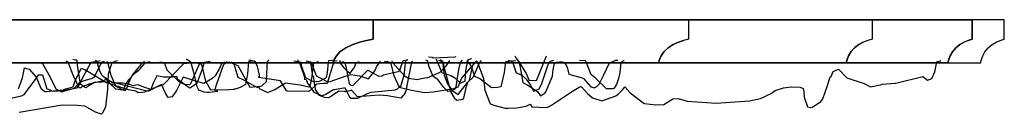
# Model space of a CAD drawing. Units: inches. Extents: x 272 to 2434, y 341 to 1227.
# Drawn here: x 931 to 1159, y 341 to 362 of the extents above; entities that cross this region are included whole.
import ezdxf

# ---------------------------------------------------------------- set-up
doc = ezdxf.new("R2010")
doc.units = ezdxf.units.IN
doc.header["$MEASUREMENT"] = 0

msp = doc.modelspace()

# ---------------------------------------------------------------- linework, layer by layer
msp.add_lwpolyline([(1159.34, 362.45), (429.34, 362.45), (429.34, 357.95), (430.27, 357.66), (431.2, 357.28), (432.13, 356.73), (433.07, 355.92), (433.84, 354.99), (434.33, 354.12), (434.63, 353.28), (434.84, 352.45), (1153.84, 352.45), (1154.05, 353.28), (1154.35, 354.12), (1154.84, 354.99), (1155.6, 355.92), (1156.54, 356.73), (1157.47, 357.28), (1158.41, 357.66), (1159.34, 357.95)], close=True)
for points in [[(1150.97, 357.66), (1151.92, 357.95), (1151.92, 362.45), (436.75, 362.45)], [(436.75, 362.45), (1151.92, 362.45), (1151.92, 357.95), (1150.97, 357.66), (1150.01, 357.28), (1149.06, 356.73), (1148.1, 355.92), (1147.31, 354.99), (1146.81, 354.12), (1146.5, 353.28), (1146.29, 352.45), (442.39, 352.45), (442.17, 353.28)], [(1128.75, 362.45), (459.92, 362.45), (459.92, 357.95), (460.94, 357.66), (461.96, 357.28), (462.98, 356.73), (464.01, 355.92), (464.85, 354.99), (465.38, 354.12), (465.71, 353.28), (465.94, 352.45), (1122.74, 352.45), (1122.96, 353.28), (1123.29, 354.12), (1123.83, 354.99), (1124.67, 355.92), (1125.69, 356.73), (1126.71, 357.28)], [(460.94, 357.66), (459.92, 357.95), (459.92, 362.45), (1128.75, 362.45), (1128.75, 357.95), (1127.73, 357.66), (1126.71, 357.28), (1125.69, 356.73), (1124.67, 355.92), (1123.83, 354.99), (1123.29, 354.12), (1122.96, 353.28), (1122.74, 352.45), (465.94, 352.45), (465.71, 353.28)], [(1086.28, 362.45), (502.39, 362.45), (502.39, 357.95), (503.57, 357.66), (504.75, 357.28), (505.94, 356.73), (507.13, 355.92), (508.1, 354.99), (508.72, 354.12), (509.1, 353.28), (509.37, 352.45), (1079.31, 352.45), (1079.57, 353.28), (1079.95, 354.12), (1080.57, 354.99), (1081.55, 355.92), (1082.74, 356.73), (1083.92, 357.28), (1085.1, 357.66)], [(503.57, 357.66), (502.39, 357.95), (502.39, 362.45), (1086.28, 362.45), (1086.28, 357.95), (1085.1, 357.66), (1083.92, 357.28), (1082.74, 356.73), (1081.55, 355.92), (1080.57, 354.99), (1079.95, 354.12), (1079.57, 353.28), (1079.31, 352.45), (509.37, 352.45), (509.1, 353.28), (508.72, 354.12), (508.1, 354.99), (507.13, 355.92), (505.94, 356.73), (504.75, 357.28)], [(575.41, 357.95), (576.92, 357.66), (578.48, 357.28), (580.1, 356.73), (581.73, 355.92), (583.06, 354.99), (583.91, 354.12), (584.43, 353.28), (584.79, 352.45), (1003.88, 352.45), (1004.24, 353.28), (1004.77, 354.12), (1005.61, 354.99), (1006.95, 355.92), (1008.57, 356.73), (1010.2, 357.28), (1011.76, 357.66), (1013.27, 357.95), (1013.27, 362.45), (575.41, 362.45)], [(575.41, 362.45), (1013.27, 362.45), (1013.27, 357.95), (1011.76, 357.66), (1010.2, 357.28), (1008.57, 356.73), (1006.95, 355.92), (1005.61, 354.99), (1004.77, 354.12), (1004.24, 353.28), (1003.88, 352.45), (584.79, 352.45), (584.43, 353.28), (583.91, 354.12), (583.06, 354.99), (581.73, 355.92), (580.1, 356.73), (578.48, 357.28)], [(436.75, 357.95), (437.71, 357.66), (438.66, 357.28), (439.62, 356.73), (440.58, 355.92), (441.37, 354.99), (441.87, 354.12), (442.17, 353.28), (442.39, 352.45), (1146.29, 352.45), (1146.5, 353.28), (1146.81, 354.12), (1147.31, 354.99), (1148.1, 355.92), (1149.06, 356.73), (1150.01, 357.28)], [(979.11, 352.65), (978.25, 352.48), (977.73, 351.19), (976.69, 349.46), (975.99, 348.76), (974.45, 347.9), (974.08, 347.72), (973.77, 347.78), (969.32, 349.15), (967.79, 346.07), (966.77, 344.61), (965.85, 344.46), (965.33, 345.29), (964.33, 347.45), (964.17, 347.36), (961.26, 345.9), (960.71, 346), (952.41, 348.05), (948.78, 347.91), (947.52, 347.18), (947.03, 346.82), (946.82, 346.72), (946.51, 346.87), (945.57, 347.56), (944.83, 351.96), (944.78, 352.89), (944.7, 353.05), (944.6, 353.08), (944.39, 353.11), (943.81, 353.21)], [(970.03, 353.34), (970.2, 353.31), (971.01, 352.77), (971.57, 350.85), (972.45, 346.96), (972.85, 346.22), (974.12, 345.77), (974.85, 345.69), (975.32, 345.69), (977.33, 345.92), (976.62, 346.14), (977.02, 347.35), (978.74, 352.19), (979.45, 352.71), (980.07, 352.6), (981.95, 351.84), (984.76, 346.86), (987.13, 347.04), (987.53, 347.15), (988.58, 348.16), (988.62, 348.37), (988.84, 352.88), (989.18, 353.06), (989.18, 353.19)], [(994.93, 352.94), (995.5, 352.86), (996.16, 352.73), (997.23, 349.62), (997.44, 348.57), (997.51, 348.67), (997.79, 348.63), (998.09, 347.76), (999.53, 345.67), (1001.35, 344.94), (1001.59, 344.88), (1002.14, 345.15), (1004.1, 346.29), (1004.26, 346.22), (1004.28, 346.29), (1006.49, 346.65), (1006.74, 346.77), (1007.8, 344.5), (1008.17, 344.29), (1009.76, 344.28), (1011.98, 345.4), (1012.85, 345.65), (1018.34, 346.21), (1018.9, 346.44), (1019.55, 347.05), (1019.66, 347.01), (1020.5, 349.95), (1020.65, 351.06), (1020.81, 353.06), (1021.17, 353.15), (1021.17, 353.24)], [(1006.04, 352.7), (1006.39, 352.72), (1006.71, 352.54), (1007.03, 351.25), (1007.76, 347.69), (1008.1, 347.29), (1008.6, 347.19), (1012.02, 350.76), (1014.59, 349.41), (1015.28, 349.46), (1015.65, 349.69), (1016.28, 349.83), (1019.09, 350.5), (1019.29, 350.6), (1019.42, 350.81), (1020.24, 353.02), (1021.29, 353.2)], [(1032.42, 353.87), (1032.19, 353.78), (1030.54, 353.67), (1027.17, 353.55), (1027.03, 353.73), (1026.12, 353.76)], [(1027.79, 353.32), (1027.87, 353.29), (1029.2, 350.21), (1029.23, 350.16), (1031.23, 349.55), (1032.17, 348.98), (1033.52, 347.78), (1034.4, 348.23), (1034.55, 348.25), (1034.75, 350.73), (1035.24, 353.11), (1035.29, 353.21), (1036.1, 353.44)], [(1028.85, 353.21), (1029.06, 353.07), (1029.33, 352.89), (1030.15, 349.55), (1031.24, 345.69), (1032.05, 344.35), (1032.68, 343.85), (1034.1, 344.08), (1034.26, 344.26), (1034.88, 347.05), (1035.17, 347.97), (1035.59, 348.39), (1036.37, 351.91), (1036.57, 352.36), (1036.6, 352.45), (1037.36, 352.94)], [(1046.04, 354.03), (1046.12, 354.02), (1046.26, 353.72), (1046.99, 352.68), (1048.66, 350.02), (1049.32, 348.51), (1049.34, 348.49), (1050.9, 348.42), (1051.18, 348.55), (1053.36, 354.07)], [(926.99, 343.75), (931.87, 344.82), (932.23, 344.98), (932.5, 345.17), (934.91, 348.32), (935.93, 349.76), (936.17, 349.7), (936.76, 349.7), (937.8, 346.47), (937.84, 346.42), (938.54, 346.21), (938.87, 346), (939.49, 345.92), (941.32, 346.1), (944.78, 346.67), (945.35, 347.48), (946, 348.91), (948.02, 352.66), (949.5, 352.86), (950.09, 353)], [(931.22, 346.47), (932.13, 349.03), (932.64, 351.3), (933.08, 351.13), (933.71, 350.97), (935.32, 349.13), (936.38, 346.58), (937.31, 345.83), (937.36, 345.82), (937.64, 345.83), (941.63, 346.2), (942.11, 346.44), (942.5, 346.56), (943.35, 346.77), (943.84, 346.94), (944.4, 348.56), (945.82, 351.21), (946.42, 350.91), (946.45, 350.92), (946.56, 350.91), (951.59, 347.89), (956.27, 346.37), (958.33, 345.98), (958.89, 345.62), (960.44, 345.75), (963, 346.86), (964.75, 347.44), (969.44, 352.34), (971.6, 352.51)], [(954.11, 352.96), (953.5, 352.8), (952.84, 352.47), (952, 349.85), (951.78, 346.34), (951.36, 342.32), (950.63, 340.79), (950.31, 340.56), (949.04, 341.05), (946.56, 342.48), (944.82, 342.62), (941.31, 342.65), (931.36, 340.99)], [(934.91, 352.66), (936.07, 352.55), (936.55, 352.37), (936.75, 352.34), (938.26, 349.66), (939.95, 346.35), (940.8, 346.05), (941.15, 345.73), (944.09, 346.59), (944.19, 346.61), (945.44, 348), (946.95, 348.54), (948.09, 348.85), (948.69, 349.15), (950.38, 352.32), (950.44, 352.57)], [(961.72, 352.66), (961.27, 352.62), (960.37, 352.41), (959.26, 351.12), (958.94, 350.61), (957.73, 349.7), (956.7, 348.52), (955.98, 347.5), (955.52, 346.18), (954.75, 346.2), (953.75, 346.35), (952.35, 347.69), (951.87, 348.34), (951.46, 348.98), (951.12, 348.31), (950.88, 348.28), (947.74, 347.64), (946.11, 347.01), (945.43, 346.62), (945.22, 346.7), (943.84, 349.59), (942.68, 352.64), (942.23, 352.82)], [(975.55, 352.77), (974.21, 352.54), (973.61, 350.79), (972.61, 348.12), (972.37, 347.61), (970.89, 346.64), (970.73, 346.66), (968.12, 348.62), (967.82, 349.3), (966.77, 349.13), (964.75, 349.18), (963.23, 349.44), (962.41, 347.74), (961.84, 346.3), (960.19, 346.86), (958.87, 347.41), (958.34, 347.29), (957.76, 347.14), (956.56, 347.63), (955.73, 347.68), (955.33, 347.75), (953.08, 347.76), (950.8, 349.31), (950.58, 349.54), (950.1, 350.36), (949.31, 352.86), (949.03, 353.03)], [(950.45, 352.58), (950.59, 352.73), (951.12, 352.86)], [(960.37, 352.83), (959.45, 352.03), (959.24, 351.68), (959.04, 351.55), (957.49, 349.6), (956.54, 347.49), (956.18, 346.42), (956.07, 346.39), (955.72, 346.01), (953.81, 347.01), (953.73, 347.07), (952.63, 349.56), (952.06, 352.12), (951.68, 352.78)], [(973.71, 352.62), (973.61, 352.5), (973.14, 352.46), (971.04, 347.63), (970.79, 347.41), (969.59, 347.46), (968.5, 347.98), (965.6, 350.81), (965.1, 352.32), (965.02, 352.44), (963.9, 352.64)], [(985.38, 352.89), (985.23, 352.84), (984.46, 352.68), (984.22, 349.95), (983.77, 347.46), (982.52, 346.79), (981.58, 346.42), (981.38, 346.4), (981.03, 346.35), (980.93, 346.28), (979.92, 346.22), (975.7, 346.18), (974.57, 348.19), (973.6, 352.07), (972.55, 352.43), (972.48, 352.5)], [(980.37, 352.71), (980.99, 352.5)], [(981.01, 352.5), (981.06, 352.27), (982, 349.18), (983.28, 348.57), (986.05, 347), (986.54, 346.77), (986.68, 346.81), (986.81, 346.91), (986.94, 346.62), (987.09, 346.48), (988.9, 345.63), (989.63, 345.9), (990.5, 346.33), (992.97, 347.84), (996.41, 347.37), (998.41, 346.91), (998.67, 347.09), (999.09, 348.84), (999.54, 352.42), (1000.4, 352.73), (1000.48, 352.87), (1000.57, 352.87)], [(1004.96, 352.97), (1004.22, 352.88), (1004.17, 352.78), (1002.62, 347.65), (1001.82, 347.66), (1000.08, 347.57), (999.74, 347.03), (998.42, 345.85), (993.46, 345.9), (993.26, 345.92), (993.15, 346.13), (991.83, 348.34), (986.78, 349.08), (987.02, 349.41), (986.97, 349.62), (986.5, 351.65), (986.08, 352.66), (985.76, 352.82), (984.62, 353.12), (984.51, 353.13)], [(995.75, 353.13), (995.82, 353.08), (996.03, 352.81), (996.51, 352.64), (996.62, 351.83), (997.66, 349.09), (999.38, 348.13), (1000.15, 348.19), (1000.73, 348.14), (1002.52, 349.06), (1002.75, 350.19), (1002.96, 352.62), (1003.06, 352.98), (1003.83, 353.05), (1003.9, 353.09)], [(1022.35, 352.88), (1022.26, 352.69), (1022.15, 352.68), (1020.82, 346.01), (1020.65, 345.42), (1020.66, 345.48), (1019.68, 344.27), (1016.63, 344.82), (1014.76, 344.95), (1012.64, 344.86), (1009.65, 344.59), (1008.28, 346.17), (1008, 346.01), (1006.87, 345.75), (1006.82, 345.73), (1006.79, 345.74), (1006.62, 345.81), (1005.33, 345.95), (1003.66, 344.72), (1002.94, 344.35), (1002.02, 344.45), (1000.88, 344.91), (999.95, 346.27), (999.91, 346.54), (999.62, 348.25), (999.58, 349.17), (999.47, 349.29), (999.31, 349.42), (998.84, 352.45), (998.78, 352.61), (998.2, 352.77), (997.77, 352.88)], [(998.69, 352.79), (998.99, 352.54), (999.03, 352.4), (1000.1, 349.57), (1000.27, 349.4), (1002.52, 348.24), (1002.91, 348.07), (1003.33, 348.17), (1007.01, 349.45), (1008.09, 349.74), (1010.14, 349.45), (1012.24, 348.8), (1013.77, 350.71), (1014.02, 351.58), (1014.96, 352.82)], [(1005.65, 352.99), (1005.52, 352.76), (1005.64, 352.67), (1005.65, 352.38), (1006.54, 351.27), (1007.86, 350), (1008.89, 351.35), (1009.35, 352.46), (1009.98, 352.74), (1010.07, 352.8)], [(1015.9, 352.85), (1016.56, 352.78), (1017.26, 352.53), (1018.04, 349.53), (1019.3, 346.87), (1022.17, 346.14), (1025.18, 345.61), (1027.22, 345.77), (1031.97, 346.52), (1032.95, 346.94), (1033.73, 348.87), (1037.1, 352.76), (1037.23, 352.77), (1037.38, 352.76), (1038.78, 348.85), (1039.13, 346.15), (1040.33, 343.01), (1040.44, 342.96), (1041.18, 342.71), (1043.86, 341.99), (1044.55, 341.97), (1046.51, 342.06), (1048.7, 342.43), (1049.59, 342.89), (1049.97, 342.27), (1053.39, 342.15), (1053.87, 342.28), (1054.54, 342.65), (1059.43, 345.88), (1060.95, 346.83), (1061.42, 346.99), (1062.85, 345.35), (1064.05, 344.38), (1066.17, 343.69), (1066.22, 343.68)], [(1030.96, 353.03), (1029.99, 351.65), (1028.73, 350.26), (1025.74, 348.92), (1025.58, 348.99), (1023.41, 348.54), (1021.44, 348.88), (1020.71, 349.34), (1017.79, 352.58), (1017.66, 352.94)], [(1033.86, 353.03), (1033.75, 352.96), (1033.47, 352.66), (1033.41, 352.54), (1033.07, 350.89), (1032.44, 346.93), (1032.16, 346.41), (1031.32, 345.94), (1030.59, 345.82), (1029.65, 346.78), (1028.28, 348.6), (1027.19, 349.32), (1026.22, 351.57), (1025.89, 352.96), (1025.48, 353.08)], [(1028.44, 353.06), (1029.36, 352.71), (1029.73, 349.62), (1030.52, 347.6), (1031.57, 346.05), (1032.44, 345.5), (1032.97, 345.14), (1035.11, 347.93), (1036.5, 349.26), (1037.86, 352.45), (1038.28, 352.94), (1038.28, 352.98)], [(1046.3, 352.91), (1043.93, 352.7), (1043.63, 350.25), (1042.82, 346.9), (1042.05, 346.77), (1040.67, 346.71), (1037.88, 348.88), (1036.78, 349.32), (1036.13, 351.39), (1035.66, 352.22), (1035.48, 352.48), (1034.89, 352.87)], [(1044.52, 353.06), (1045.19, 352.92), (1045.45, 352.79), (1045.67, 352.24), (1046.39, 350.16), (1047.79, 349.65), (1048.71, 348.69), (1049.67, 347.29), (1050.36, 345.95), (1050.87, 346.04), (1051.67, 346.46), (1052.21, 347.46), (1052.74, 348.88), (1053.8, 352.06), (1054.36, 352.86), (1055.09, 353.06)], [(1046.82, 352.81), (1047.06, 352.59), (1047.65, 349.7), (1047.91, 347.95), (1049.11, 347.34), (1051.34, 345.81), (1051.98, 344.86), (1052.18, 344.91), (1053.08, 345.55), (1053.21, 345.79), (1054.79, 349.41), (1054.96, 350.91), (1055.24, 352.31), (1055.68, 352.61), (1056.39, 352.72), (1057.05, 352.71), (1057.61, 352.44), (1058.16, 351.47), (1058.54, 349.84), (1059.14, 349.72), (1061.66, 348.99), (1061.97, 348.81), (1063.62, 346.93), (1064.44, 346.67), (1065.04, 346.99), (1065.55, 347.54), (1066.61, 349.51), (1067.99, 352.46), (1069.29, 353.04), (1069.34, 353.05), (1069.92, 353.07)], [(1071.34, 353.04), (1071.26, 352.97), (1070.6, 352.55), (1070.37, 350.16), (1070.08, 348.85), (1069.56, 347.48), (1068.98, 346.56), (1068.76, 346.47), (1067.31, 346.49), (1064.84, 348.83), (1064.23, 349.36), (1063.72, 349.71), (1062.57, 352.7), (1062.48, 352.88), (1062.44, 352.9), (1061.02, 353.04)], [(1066.23, 343.68), (1069.43, 344.87), (1070.07, 345.33), (1071.03, 346.32), (1071.51, 346.95), (1072.73, 345.52), (1075.66, 343.3), (1076.08, 343.03), (1078.7, 342.78), (1080.58, 342.82), (1082.66, 344.14), (1083.84, 344.22), (1085.92, 343.61), (1092.69, 343.12), (1100.39, 343.68), (1102.93, 344.21), (1105.38, 345.34), (1106.29, 346.06), (1108.22, 346.66), (1110.01, 346.94), (1112.1, 346.82), (1112.76, 346.56), (1112.94, 345.8), (1112.99, 344.51), (1113.76, 342.32), (1114.5, 342.15), (1114.96, 342.18), (1116.85, 343.5), (1117.32, 344.17), (1118.46, 347.22), (1119.03, 349.21), (1119.12, 349.21), (1119.3, 349.29), (1119.76, 350.45), (1120.99, 350.98), (1122.87, 349.03), (1126.91, 347.65), (1128.4, 346.91), (1130.96, 347.48), (1130.99, 347.49), (1131.05, 347.56), (1134.05, 347.77), (1134.12, 347.72), (1134.27, 347.74), (1140.47, 349.28), (1141.58, 348.44), (1142.59, 348.83), (1143.26, 350.4), (1143.76, 352.74), (1144.53, 352.9), (1144.63, 352.97)]]:
    msp.add_lwpolyline(points)

doc.saveas('drawing.dxf')
